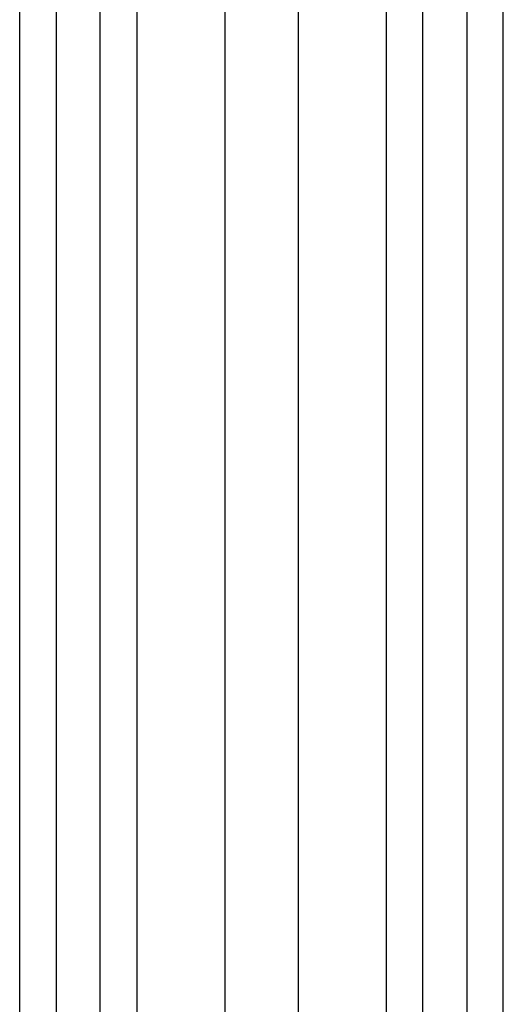
# Model space of a CAD drawing. Units: millimetres. Extents: x 193 to 1139, y 158 to 851.
# Drawn here: x 330 to 363, y 420 to 487 of the extents above; entities that cross this region are included whole.
import ezdxf

# ---------------------------------------------------------------- set-up
doc = ezdxf.new("R2010")
doc.units = ezdxf.units.MM

# ---------------------------------------------------------------- blocks, each defined once
blk = doc.blocks.new('ALZADO')
for p, q in [((344.303, 543.793), (344.303, 348.606)), ((349.303, 543.793), (349.303, 348.606)), ((330.303, 352.372), (330.303, 521.122)), ((332.803, 521.122), (332.803, 352.372)), ((335.803, 352.372), (335.803, 521.122)), ((338.303, 521.122), (338.303, 352.372)), ((355.303, 521.122), (355.303, 352.372)), ((357.803, 352.372), (357.803, 521.122)), ((360.803, 521.122), (360.803, 352.372)), ((363.303, 352.372), (363.303, 521.122))]:
    blk.add_line(p, q)

msp = doc.modelspace()

# ---------------------------------------------------------------- block references
msp.add_blockref('ALZADO', (0, 0))

doc.saveas('drawing.dxf')
